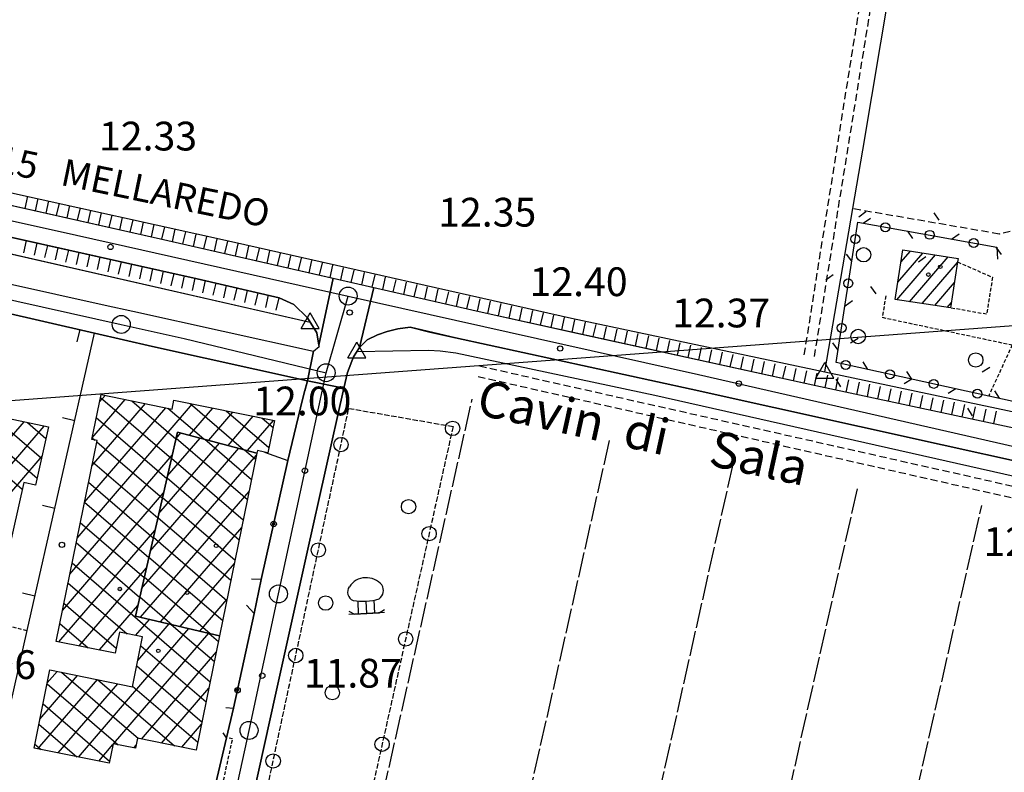
# Model space of a CAD drawing. Extents: x 1734151 to 1738459, y 5042694 to 5045820.
# Drawn here: x 1736312 to 1736585, y 5043542 to 5043751 of the extents above; entities that cross this region are included whole.
import ezdxf

# ---------------------------------------------------------------- set-up
doc = ezdxf.new("R2010")
doc.units = 0
for name, pattern in [('C', [10, 5, 5]), ('L17', [8, 7, -1]), ('L3', [1.5, 1, -0.5]), ('L5', [2, 1.5, -0.5]), ('L7', [3, 2, -1])]:
    doc.linetypes.add(name, pattern=pattern)
for name, color, linetype in [('11A1', 1, 'C'), ('11D4', 1, 'C'), ('14G7', 3, 'C'), ('14P16', 2, 'C'), ('16A1', 1, 'C'), ('17A1', 1, 'C'), ('17B2', 1, 'C'), ('19A1', 1, 'C'), ('19B2', 1, 'C'), ('19C3', 2, 'C'), ('1A1', 4, 'C'), ('1AJ36', 1, 'C'), ('1AP41', 7, 'CONTINUOUS'), ('1B2', 4, 'C'), ('21C3', 1, 'C'), ('22H8', 1, 'C'), ('297', 7, 'CONTINUOUS'), ('298', 7, 'CONTINUOUS'), ('2E5', 3, 'C'), ('2J10', 2, 'L7'), ('2L12', 1, 'L3'), ('3A1', 1, 'C'), ('3B2', 1, 'C'), ('3C3', 1, 'C'), ('4B2', 3, 'C'), ('4E5', 2, 'L17'), ('5C3', 2, 'L5'), ('5E5', 1, 'C'), ('5F6', 1, 'C'), ('5P16', 2, 'C'), ('6H8', 2, 'C'), ('A2E5', 1, 'C'), ('A4B2', 1, 'C'), ('I2E5', 7, 'CONTINUOUS'), ('I4B2', 7, 'CONTINUOUS'), ('N2H8', 2, 'C'), ('N2P16', 2, 'C'), ('N4A1', 2, 'C'), ('N4C3', 2, 'C')]:
    doc.layers.add(name, color=color, linetype=linetype)

# ---------------------------------------------------------------- blocks, each defined once
blk = doc.blocks.new('11A1')
at = {"layer": '11A1'}
blk.add_circle((0, 0), 0.75, dxfattribs=at)
blk = doc.blocks.new('1AJ36')
at = {"layer": '1AJ36'}
for radius in [0.5, 0.01]:
    blk.add_circle((0, 0), radius, dxfattribs=at)
blk = doc.blocks.new('11D4')
at = {"layer": '11D4'}
for radius in [0.5, 0.01]:
    blk.add_circle((0, 0), radius, dxfattribs=at)
blk = doc.blocks.new('5F6')
at = {"layer": '5F6'}
blk.add_circle((0, 0), 2, dxfattribs=at)
blk = doc.blocks.new('5P16')
at = {"layer": '5P16'}
for p, q in [((-2.29369, 3.59271), (-2.32646, 0)), ((0, 3.46774), (0, 0)), ((2.19538, 3.59271), (2.19538, 0))]:
    blk.add_line(p, q, dxfattribs=at)
for points in [[(-4.94781, 0.93723, 0), (-3.34223, 0, 0), (3.44053, 0, 0), (5.01334, 0.8435, 0)], [(5.01334, 0, 0), (-4.94781, 0, 0)]]:
    blk.add_polyline3d(points, dxfattribs=at)
for centre, radius, start, end in [((0.13572, 4.32208), 5.67664, 36.724267, 142.881312), ((-2.34321, 6.1434), 2.60816, 142.904072, 241.901944), ((2.05557, 6.36239), 2.95823, 303.833788, 27.241913), ((-0.07271, 19.96806), 16.50065, 257.757744, 283.22651)]:
    blk.add_arc(centre, radius, start, end, dxfattribs=at)
blk = doc.blocks.new('N2P16')
at = {"layer": 'N2P16'}
blk.add_circle((0, -0.00928), 2.5, dxfattribs=at)
blk = doc.blocks.new('N4C3')
at = {"layer": 'N4C3'}
for p, q in [((2.4755, -1.75357), (-0.02926, 2.58115)), ((-2.5275, -1.75518), (2.4725, -1.75518))]:
    blk.add_line(p, q, dxfattribs=at)
at = {"layer": 'N4C3', "flags": 128}
blk.add_lwpolyline([(-2.52926, -1.74898), (-0.02926, 2.58115)], dxfattribs=at)
blk = doc.blocks.new('N2H8')
at = {"layer": 'N2H8'}
blk.add_circle((0, -0.00928), 2.5, dxfattribs=at)
blk = doc.blocks.new('N4A1')
at = {"layer": 'N4A1'}
for p, q in [((2.4755, -1.75357), (-0.02926, 2.58115)), ((-2.5275, -1.75518), (2.4725, -1.75518))]:
    blk.add_line(p, q, dxfattribs=at)
at = {"layer": 'N4A1', "flags": 128}
blk.add_lwpolyline([(-2.52926, -1.74898), (-0.02926, 2.58115)], dxfattribs=at)
blk = doc.blocks.new('5E5')
at = {"layer": '5E5'}
blk.add_circle((0, 0), 2, dxfattribs=at)
blk = doc.blocks.new('22H8')
at = {"layer": '22H8'}
blk.add_line((0, 0), (0, 3.5), dxfattribs=at)
blk = doc.blocks.new('19B2')
at = {"layer": '19B2'}
for centre, radius in [((0, 0), 0.75), ((0, -0.02417), 0.32738)]:
    blk.add_circle(centre, radius, dxfattribs=at)
blk = doc.blocks.new('19C3')
at = {"layer": '19C3'}
for points in [[(-6.32083, -0.02486), (-4.55306, 1.74291)], [(6.17917, -0.02486), (7.94694, -1.79262)]]:
    blk.add_lwpolyline(points, dxfattribs=at)
blk.add_circle((-0.07083, -0.02486), 1.25, dxfattribs=at)
blk = doc.blocks.new('19A1')
at = {"layer": '19A1'}
blk.add_line((0, 0), (0, 3.50512), dxfattribs=at)
blk = doc.blocks.new('21C3')
at = {"layer": '21C3'}
blk.add_circle((0, 0), 2, dxfattribs=at)

msp = doc.modelspace()

# ---------------------------------------------------------------- linework, layer by layer
at = {"layer": '16A1'}
msp.add_line((1734311.99218, 5043495.67532), (1737562.183, 5043739.02203), dxfattribs=at)
at = {"layer": '17A1'}
for p, q in [((1736555.46955, 5043673.24942, -3333), (1736566.2018, 5043685.71882, -3333)), ((1736555.686, 5043678.10024, -3333), (1736562.70306, 5043686.2531, -3333)), ((1736556.54185, 5043683.69289, -3333), (1736559.20531, 5043686.78746, -3333)), ((1736558.9683, 5043672.71513, -3333), (1736569.70055, 5043685.18453, -3333)), ((1736562.46697, 5043672.18184, -3333), (1736572.31355, 5043683.62222, -3333)), ((1736565.96571, 5043671.64756, -3333), (1736571.46238, 5043678.03393, -3333)), ((1736569.46438, 5043671.11427, -3333), (1736570.61021, 5043672.44557, -3333))]:
    msp.add_line(p, q, dxfattribs=at)
at = {"layer": '17B2'}
for p, q in [((1736331.67583, 5043634.80554, -3333), (1736340.89781, 5043645.52021, -3333)), ((1736333.73568, 5043644.86363, -3333), (1736335.28651, 5043646.66549, -3333)), ((1736333.98227, 5043646.07044, -3333), (1736353.72116, 5043629.08236, -3333)), ((1736342.71871, 5043645.14812, -3333), (1736354.98434, 5043634.59218, -3333)), ((1736327.4844, 5043606.94121, -3333), (1736359.61281, 5043644.26997, -3333)), ((1736329.53226, 5043616.98536, -3333), (1736352.12033, 5043643.23065, -3333)), ((1736331.57912, 5043627.02944, -3333), (1736346.5091, 5043644.37493, -3333)), ((1736352.76601, 5043643.09849, -3333), (1736362.72285, 5043634.52876, -3333)), ((1736358.73385, 5043635.58391, -3333), (1736365.22596, 5043643.12684, -3333)), ((1736358.90097, 5043644.41524, -3333), (1736373.78853, 5043631.6017, -3333)), ((1736364.10713, 5043634.16208, -3333), (1736370.8391, 5043641.98371, -3333)), ((1736368.94298, 5043642.36922, -3333), (1736380.83246, 5043632.1361, -3333)), ((1736279.15196, 5043600.26389, -3333), (1736312.77122, 5043639.32482, -3333)), ((1736296.68405, 5043640.56924, -3333), (1736316.39192, 5043623.60692, -3333)), ((1736303.47286, 5043641.32322, -3333), (1736317.61652, 5043629.14995, -3333)), ((1736332.83377, 5043640.46191, -3333), (1736352.45797, 5043623.57255, -3333)), ((1736369.48132, 5043632.74132, -3333), (1736376.45132, 5043640.8395, -3333)), ((1736374.8546, 5043631.3195, -3333), (1736382.06447, 5043639.69636, -3333)), ((1736378.985, 5043640.32321, -3333), (1736381.97659, 5043637.74932, -3333)), ((1736284.69498, 5043599.03929, -3333), (1736318.33916, 5043638.12917, -3333)), ((1736293.1999, 5043636.97099, -3333), (1736312.24005, 5043620.58243, -3333)), ((1736313.68744, 5043639.12868, -3333), (1736318.84012, 5043634.6929, -3333)), ((1736331.68528, 5043634.85338, -3333), (1736332.39702, 5043634.2408, -3333)), ((1736332.95226, 5043633.76291, -3333), (1736351.19585, 5043618.06181, -3333)), ((1736352.61375, 5043624.25109, -3333), (1736361.69366, 5043634.80068, -3333)), ((1736355.00757, 5043634.6972, -3333), (1736356.32038, 5043636.22251, -3333)), ((1736355.01747, 5043634.73906, -3333), (1736374.84326, 5043617.67525, -3333)), ((1736363.01752, 5043634.45054, -3333), (1736375.98639, 5043623.28839, -3333)), ((1736347.82618, 5043603.35785, -3333), (1736372.44113, 5043631.9581, -3333)), ((1736350.21992, 5043613.80497, -3333), (1736367.06785, 5043633.37993, -3333)), ((1736374.0842, 5043631.52355, -3333), (1736377.12953, 5043628.90154, -3333)), ((1736291.49923, 5043599.27898, -3333), (1736317.75634, 5043629.78718, -3333)), ((1736325.43747, 5043596.89812, -3333), (1736353.93281, 5043630.00576, -3333)), ((1736345.43235, 5043592.91173, -3333), (1736377.35312, 5043630.00032, -3333)), ((1736353.75428, 5043629.22925, -3333), (1736373.70012, 5043612.06211, -3333)), ((1736331.80806, 5043628.15069, -3333), (1736349.93266, 5043612.55199, -3333)), ((1736352.49217, 5043623.71851, -3333), (1736372.55698, 5043606.44896, -3333)), ((1736330.66385, 5043622.53847, -3333), (1736348.66955, 5043607.04118, -3333)), ((1736323.38961, 5043586.85397, -3333), (1736351.53899, 5043619.55964, -3333)), ((1736345.16589, 5043584.9384, -3333), (1736375.30803, 5043619.95938, -3333)), ((1736351.22898, 5043618.20869, -3333), (1736371.41385, 5043600.83582, -3333)), ((1736329.52064, 5043616.92633, -3333), (1736347.40736, 5043601.53144, -3333)), ((1736349.96686, 5043612.69796, -3333), (1736370.27071, 5043595.22268, -3333)), ((1736322.43406, 5043578.07894, -3333), (1736349.14524, 5043609.11253, -3333)), ((1736328.37643, 5043611.31411, -3333), (1736346.14424, 5043596.02063, -3333)), ((1736350.65172, 5043583.64734, -3333), (1736373.26294, 5043609.91843, -3333)), ((1736348.70367, 5043607.18814, -3333), (1736369.12757, 5043589.60953, -3333)), ((1736327.23222, 5043605.70189, -3333), (1736344.88205, 5043590.51089, -3333)), ((1736347.44049, 5043601.67833, -3333), (1736367.98436, 5043583.99739, -3333)), ((1736326.08801, 5043600.08967, -3333), (1736364.52411, 5043567.00723, -3333)), ((1736328.06665, 5043576.95731, -3333), (1736346.75042, 5043598.66633, -3333)), ((1736356.13855, 5043582.35636, -3333), (1736371.21785, 5043599.87749, -3333)), ((1736346.17837, 5043596.16759, -3333), (1736364.51636, 5043580.3843, -3333)), ((1736324.94388, 5043594.47646, -3333), (1736341.37067, 5043580.33811, -3333)), ((1736344.91518, 5043590.65778, -3333), (1736353.96634, 5043582.86662, -3333)), ((1736323.79967, 5043588.86424, -3333), (1736338.38709, 5043576.30902, -3333)), ((1736333.69917, 5043575.83669, -3333), (1736344.3566, 5043588.22022, -3333)), ((1736361.62437, 5043581.0653, -3333), (1736369.17375, 5043589.83662, -3333)), ((1736322.65546, 5043583.25202, -3333), (1736330.54132, 5043576.46569, -3333)), ((1736327.87386, 5043546.07403, -3333), (1736358.60176, 5043581.77663, -3333)), ((1736343.75809, 5043579.86001, -3333), (1736347.6301, 5043584.35875, -3333)), ((1736344.37183, 5043572.90827, -3333), (1736353.11593, 5043583.06769, -3333)), ((1736353.6856, 5043582.93284, -3333), (1736365.66725, 5043572.62038, -3333)), ((1736337.63579, 5043549.7512, -3333), (1736364.08759, 5043580.48557, -3333)), ((1736364.23462, 5043580.45045, -3333), (1736366.81039, 5043578.23352, -3333)), ((1736367.1102, 5043579.77424, -3333), (1736367.12865, 5043579.79568, -3333)), ((1736345.21342, 5043577.0307, -3333), (1736363.38097, 5043561.39409, -3333)), ((1736345.36345, 5043551.06484, -3333), (1736366.20973, 5043575.28638, -3333)), ((1736344.06814, 5043571.41941, -3333), (1736362.23783, 5043555.78095, -3333)), ((1736317.16391, 5043556.62611, -3333), (1736327.58523, 5043568.73423, -3333)), ((1736319.21085, 5043566.66919, -3333), (1736321.97209, 5043569.87737, -3333)), ((1736323.14218, 5043569.63906, -3333), (1736344.52434, 5043551.23567, -3333)), ((1736316.60606, 5043548.31207, -3333), (1736333.1993, 5043567.59217, -3333)), ((1736319.16824, 5043566.46143, -3333), (1736338.87495, 5043549.50101, -3333)), ((1736322.23942, 5043547.19351, -3333), (1736338.81343, 5043566.4491, -3333)), ((1736333.18097, 5043567.59581, -3333), (1736354.56206, 5043549.19334, -3333)), ((1736342.92285, 5043565.80811, -3333), (1736361.09469, 5043550.16781, -3333)), ((1736350.97752, 5043549.92277, -3333), (1736364.16563, 5043565.24551, -3333)), ((1736318.02503, 5043560.84928, -3333), (1736336.49699, 5043544.95067, -3333)), ((1736316.88082, 5043555.23707, -3333), (1736327.4229, 5043546.16361, -3333)), ((1736356.59158, 5043548.7807, -3333), (1736362.12053, 5043555.20457, -3333)), ((1736315.73668, 5043549.62385, -3333), (1736317.45807, 5043548.14321, -3333)), ((1736333.50722, 5043544.95547, -3333), (1736337.42636, 5043549.50788, -3333)), ((1736343.25531, 5043548.61656, -3333), (1736343.93347, 5043549.4034, -3333))]:
    msp.add_line(p, q, dxfattribs=at)
at = {"layer": '1A1'}
msp.add_polyline3d([(1736572.48821, 5043684.75846, 18.27), (1736572.33501, 5043683.76422, 18.27), (1736570.38655, 5043670.97272, 18.27), (1736554.95629, 5043673.32731, 18.27), (1736557.06593, 5043687.11365, 18.27), (1736572.48821, 5043684.75846, 18.27)], close=True, dxfattribs=at)
at = {"layer": '1AP41'}
msp.add_polyline3d([(1736279.45968, 5043676.07513, 12.466), (1736332.34679, 5043663.98975, 12.197), (1736348.44522, 5043660.25116, 12.26), (1736391.55966, 5043650.71329, 12.26), (1736390.57841, 5043646.96949, 12.26), (1736389.59716, 5043643.22569, 12.26), (1736386.09604, 5043628.56303, 12.06), (1736378.70246, 5043595.47691, 12.029), (1736376.72075, 5043585.94212, 11.963), (1736371.01435, 5043559.61399, 11.783), (1736369.03603, 5043551.40018, 11.71), (1736363.53851, 5043528.13527, 11.792), (1736361.33371, 5043526.09391, 11.833), (1736358.3904, 5043525.22372, 11.894), (1736312.72037, 5043536.1337, 13.21), (1736303.74571, 5043537.9608, 11.86)], dxfattribs=at)
at = {"layer": '1B2'}
for points in [[(1736377.48087, 5043630.62462, 17.73), (1736355.41192, 5043636.46236, 17.73), (1736343.68471, 5043585.2868, 17.73), (1736367.12346, 5043579.77122, 17.73), (1736360.64456, 5043547.95598, 17.73), (1736344.31964, 5043551.27751, 17.73), (1736343.75019, 5043548.51622, 17.73), (1736337.48207, 5043549.78181, 17.73), (1736336.38194, 5043544.38448, 17.73), (1736315.51378, 5043548.52913, 17.73), (1736319.94871, 5043570.28846, 17.73), (1736342.88474, 5043565.62074, 17.73), (1736345.7108, 5043579.4687, 17.73), (1736339.29177, 5043580.75407, 17.73), (1736338.11213, 5043574.95869, 17.73), (1736321.63297, 5043578.23757, 17.73), (1736333.02408, 5043634.11626, 17.73), (1736331.59278, 5043634.4012, 17.73), (1736334.15208, 5043646.89644, 17.73), (1736353.89845, 5043642.86739, 17.73), (1736354.39573, 5043645.33345, 17.73), (1736382.36086, 5043639.63532, 17.73), (1736380.53836, 5043630.69309, 17.73), (1736379.62389, 5043630.87933, 17.73), (1736377.6186, 5043631.28977, 17.73), (1736377.48087, 5043630.62462, 17.73)], [(1736319.54187, 5043637.87023, 17.62), (1736315.96112, 5043621.65928, 17.62), (1736312.63927, 5043622.38932, 17.62), (1736306.78837, 5043595.90197, 17.62), (1736287.39802, 5043600.18533, 17.62), (1736287.02901, 5043598.5241, 17.62), (1736266.92194, 5043602.96439, 17.62), (1736274.30223, 5043636.34832, 17.62), (1736272.75608, 5043636.69385, 17.62), (1736273.75762, 5043641.21133, 17.62), (1736295.76393, 5043636.41084, 17.62), (1736297.1517, 5043642.6811, 17.62), (1736319.54187, 5043637.87023, 17.62)], [(1736377.48087, 5043630.62462, 21.36), (1736367.12346, 5043579.77122, 21.36), (1736343.68471, 5043585.2868, 21.36), (1736355.41192, 5043636.46236, 21.36), (1736377.48087, 5043630.62462, 21.36)]]:
    msp.add_polyline3d(points, close=True, dxfattribs=at)
at = {"layer": '297'}
msp.add_polyline3d([(1736398.66835, 5043679.24634, 12.53), (1736409.99443, 5043676.65867, 12.591), (1736406.02787, 5043659.94849, 12.25), (1736404.34516, 5043657.41673, 12.23), (1736402.66884, 5043653.0182, 12.23), (1736401.68828, 5043648.63566, 12.221), (1736391.55966, 5043650.71329, 12.26), (1736393.21435, 5043658.95001, 12.16), (1736394.78522, 5043660.27001, 12.5), (1736394.71532, 5043660.66791, 12.502), (1736398.66835, 5043679.24634, 12.53)], close=True, dxfattribs=at)
at = {"layer": '298'}
for points in [[(1736283.27156, 5043705.32502, 12.688), (1736350.64441, 5043690.19963, 12.27), (1736398.66835, 5043679.24634, 12.53), (1736394.71532, 5043660.66791, 12.502), (1736394.12372, 5043664.08235, 12.52), (1736391.59056, 5043668.1948, 12.54), (1736387.73644, 5043671.94861, 12.54), (1736383.68229, 5043673.78008, 12.46), (1736360.90798, 5043679.11373, 12.42), (1736340.95757, 5043683.55069, 12.514), (1736269.10094, 5043699.53573, 12.852)], [(1736252.10059, 5043690.31452, 12.557), (1736335.32756, 5043671.79326, 12.18), (1736343.0075, 5043670.08785, 12.177), (1736393.21435, 5043658.95001, 12.16), (1736391.55966, 5043650.71329, 12.26), (1736348.44522, 5043660.25116, 12.26), (1736332.34679, 5043663.98975, 12.197), (1736279.45968, 5043676.07513, 12.466)], [(1736591.48992, 5043627.68439, 12.87), (1736568.06713, 5043632.8923, 12.895), (1736498.21114, 5043648.41953, 12.97), (1736432.7342, 5043662.69214, 12.537), (1736426.42321, 5043664.15507, 12.493), (1736420.11329, 5043665.61708, 12.45), (1736416.66584, 5043665.19851, 12.41), (1736413.68198, 5043664.45464, 12.37), (1736410.99417, 5043663.52034, 12.35), (1736408.12582, 5043662.06408, 12.25), (1736407.07688, 5043661.00579, 12.25), (1736406.02787, 5043659.94849, 12.25), (1736406.02787, 5043659.94849, 12.25), (1736409.99443, 5043676.65867, 12.591), (1736439.27863, 5043669.97826, 12.75), (1736467.78817, 5043663.70616, 12.677), (1736532.9247, 5043649.37296, 12.51), (1736596.24467, 5043635.86342, 12.27)]]:
    msp.add_polyline3d(points, dxfattribs=at)
msp.add_polyline3d([(1736391.55966, 5043650.71329, 12.26), (1736401.68828, 5043648.63566, 12.221), (1736391.48849, 5043603.0037, 12.13), (1736382.79299, 5043563.85331, 11.866), (1736373.46475, 5043521.8627, 11.584), (1736358.3904, 5043525.22372, 11.894), (1736361.33371, 5043526.09391, 11.833), (1736363.53851, 5043528.13527, 11.792), (1736369.03603, 5043551.40018, 11.71), (1736371.01435, 5043559.61399, 11.783), (1736376.72075, 5043585.94212, 11.963), (1736378.70246, 5043595.47691, 12.029), (1736386.09604, 5043628.56303, 12.06), (1736389.59716, 5043643.22569, 12.26), (1736390.57841, 5043646.96949, 12.26), (1736391.55966, 5043650.71329, 12.26)], close=True, dxfattribs=at)
at = {"layer": '2E5'}
for points in [[(1736108.35041, 5043735.23617, 12.86), (1736089.64527, 5043739.38226, 12.74), (1736084.32572, 5043739.68494, 12.7), (1736081.23708, 5043739.08164, 12.66), (1736077.35133, 5043737.20424, 12.64), (1736073.46488, 5043735.32278, 12.62), (1736072.67779, 5043733.28529, 12.68), (1736073.18453, 5043732.15595, 12.71), (1736073.69227, 5043731.02668, 12.74), (1736076.30839, 5043729.56991, 12.78), (1736123.06378, 5043719.23071, 12.635), (1736160.3063, 5043710.99616, 12.52), (1736212.90183, 5043699.14772, 12.543), (1736251.47126, 5043690.45593, 12.56), (1736252.10059, 5043690.31452, 12.557), (1736335.32756, 5043671.79326, 12.18)], [(1736108.35041, 5043735.23617, 12.86), (1736156.66021, 5043724.535, 12.834), (1736182.44119, 5043718.8228, 12.82), (1736267.30816, 5043699.934, 12.86), (1736269.10094, 5043699.53573, 12.852), (1736340.95757, 5043683.55069, 12.514), (1736360.90798, 5043679.11373, 12.42), (1736383.68229, 5043673.78008, 12.46)], [(1736249.49079, 5043712.92928, 12.7), (1736255.01314, 5043711.68609, 12.706), (1736276.47368, 5043706.84877, 12.73), (1736283.27156, 5043705.32502, 12.688), (1736350.64441, 5043690.19963, 12.27), (1736398.66835, 5043679.24634, 12.53), (1736409.99443, 5043676.65867, 12.591), (1736439.27863, 5043669.97826, 12.75), (1736467.78817, 5043663.70616, 12.677), (1736532.9247, 5043649.37296, 12.51), (1736596.24467, 5043635.86342, 12.27), (1736603.57311, 5043634.56691, 12.13), (1736604.71728, 5043639.89835, 12.11)], [(1736383.68229, 5043673.78008, 12.46), (1736387.73644, 5043671.94861, 12.54), (1736391.59056, 5043668.1948, 12.54), (1736394.12372, 5043664.08235, 12.52), (1736394.71532, 5043660.66791, 12.502), (1736394.78522, 5043660.27001, 12.5)], [(1736335.32756, 5043671.79326, 12.18), (1736343.0075, 5043670.08785, 12.177), (1736393.21435, 5043658.95001, 12.16), (1736394.78522, 5043660.27001, 12.5)], [(1736320.90891, 5043289.36282, 11.13), (1736321.82225, 5043293.38432, 11.123), (1736324.6537, 5043305.79462, 11.103), (1736326.51686, 5043313.97974, 11.09), (1736327.94678, 5043320.30328, 11.108), (1736328.58395, 5043323.09772, 11.115), (1736329.2209, 5043325.89514, 11.123), (1736333.95545, 5043346.78738, 11.181), (1736347.64415, 5043407.14016, 11.35), (1736369.71374, 5043504.99218, 11.47), (1736373.46475, 5043521.8627, 11.584), (1736382.79299, 5043563.85331, 11.866), (1736391.48849, 5043603.0037, 12.13), (1736401.68828, 5043648.63566, 12.221), (1736402.66884, 5043653.0182, 12.23), (1736404.34516, 5043657.41673, 12.23), (1736406.02787, 5043659.94849, 12.25), (1736407.07688, 5043661.00579, 12.25), (1736408.12582, 5043662.06408, 12.25), (1736410.99417, 5043663.52034, 12.35), (1736413.68198, 5043664.45464, 12.37), (1736416.66584, 5043665.19851, 12.41), (1736420.11329, 5043665.61708, 12.45), (1736425.57458, 5043664.25199, 12.49)], [(1736425.57458, 5043664.25199, 12.49), (1736432.7342, 5043662.69214, 12.537), (1736498.21114, 5043648.41953, 12.97), (1736568.06713, 5043632.8923, 12.895), (1736591.48992, 5043627.68439, 12.87), (1736627.3381, 5043619.56496, 12.886), (1736680.91145, 5043607.42455, 12.91), (1736704.32622, 5043602.21702, 12.969), (1736736.33089, 5043595.09843, 13.05), (1736738.88878, 5043594.00432, 13.03), (1736740.42692, 5043591.98446, 12.93), (1736741.21252, 5043589.75584, 12.65), (1736741.44465, 5043586.65543, 12.35), (1736741.00393, 5043583.75535, 12.11), (1736739.25904, 5043577.4463, 11.89), (1736734.74234, 5043578.65148, 11.77)], [(1736348.44522, 5043660.25116, 12.26), (1736391.55966, 5043650.71329, 12.26), (1736390.8606, 5043647.91522, 12.33)], [(1736386.09604, 5043628.56303, 12.06), (1736389.59716, 5043643.22569, 12.26), (1736390.8606, 5043647.91522, 12.33)]]:
    msp.add_polyline3d(points, dxfattribs=at)
at = {"layer": '2J10'}
for points in [[(1736529.70909, 5043657.89888, 11.62), (1736548.04941, 5043773.53185, 11.62), (1736547.31155, 5043778.14976, 11.57)], [(1736532.54614, 5043657.46949, 11.67), (1736550.99138, 5043772.00921, 11.69), (1736554.11418, 5043775.29061, 11.85)], [(1736558.70189, 5043775.13269, 11.78), (1736601.01345, 5043765.12257, 12.05), (1736589.91557, 5043692.87146, 11.84), (1736583.89707, 5043691.53936, 11.84), (1736543.16441, 5043698.55697, 11.75)], [(1736439.36919, 5043654.85245, 11.56), (1736723.55295, 5043590.81135, 11.19), (1736726.81045, 5043588.00765, 11.33), (1736728.39351, 5043584.43678, 11.29), (1736730.07887, 5043581.08015, 11.33), (1736732.36092, 5043578.95554, 11.57), (1736734.74234, 5043578.65148, 11.77)], [(1736439.01007, 5043651.90734, 11.8), (1736722.29214, 5043587.56006, 11.64), (1736724.95188, 5043581.1275, 11.73), (1736728.85581, 5043575.54323, 11.83), (1736732.2196, 5043573.40936, 11.69)]]:
    msp.add_polyline3d(points, dxfattribs=at)
at = {"layer": '2L12'}
for points in [[(1736572.33501, 5043683.76422, 12.1), (1736582.05449, 5043679.51693, 12), (1736580.39696, 5043669.21516, 12.1), (1736570.38655, 5043670.97272, 12.13)], [(1736552.36653, 5043674.32477, 12.23), (1736551.37854, 5043668.36723, 12.13), (1736587.53035, 5043660.69274, 12.13), (1736580.97876, 5043646.48357, 11.79)], [(1736279.31902, 5043543.81357, 11.86), (1736283.30055, 5043559.6945, 12.06), (1736288.96081, 5043583.18318, 12.18), (1736290.64817, 5043587.01895, 12.1), (1736313.56598, 5043581.24174, 12.463)], [(1736312.72037, 5043536.1337, 13.21), (1736312.9003, 5043533.73038, 11.65), (1736358.222, 5043523.17337, 11.89), (1736361.70109, 5043523.79888, 11.77), (1736363.51858, 5043524.9458, 11.66), (1736365.68086, 5043527.87648, 11.75), (1736370.73968, 5043551.14766, 11.75), (1736369.03603, 5043551.40018, 11.71)]]:
    msp.add_polyline3d(points, dxfattribs=at)
at = {"layer": '3A1'}
msp.add_line((1736279.45968, 5043676.07513, 12.466), (1736332.34679, 5043663.98975, 12.197), dxfattribs=at)
msp.add_polyline3d([(1736303.25644, 5043535.81624, 12.25), (1736303.74571, 5043537.9608, 11.86), (1736313.56598, 5043581.24174, 12.463), (1736332.34679, 5043663.98975, 12.197)], dxfattribs=at)
at = {"layer": '3B2'}
for points in [[(1736379.62389, 5043630.87933, 12.084), (1736386.09604, 5043628.56303, 12.06), (1736378.70246, 5043595.47691, 12.029), (1736376.00473, 5043595.50558, 12.017)], [(1736368.86545, 5043559.85323, 11.782), (1736371.01435, 5043559.61399, 11.783), (1736376.72075, 5043585.94212, 11.963), (1736374.56673, 5043588.33905, 11.968)], [(1736312.72037, 5043536.1337, 13.21), (1736358.3904, 5043525.22372, 11.894), (1736361.33371, 5043526.09391, 11.833), (1736363.53851, 5043528.13527, 11.792), (1736369.03603, 5043551.40018, 11.71), (1736368.07439, 5043552.83241, 11.721)]]:
    msp.add_polyline3d(points, dxfattribs=at)
at = {"layer": '3C3'}
msp.add_polyline3d([(1736604.70866, 5043641.27258, 12.072), (1736592.42551, 5043643.97212, 11.7), (1736580.97876, 5043646.48357, 11.79), (1736538.60215, 5043655.79593, 12.37), (1736544.58737, 5043694.82069, 11.824), (1736583.25305, 5043687.89902, 11.89), (1736583.39505, 5043684.52913, 11.902)], dxfattribs=at)
at = {"layer": '4B2'}
for points in [[(1736535.41239, 5043653.19445, 12.37), (1736545.9528, 5043714.89016, 12.39), (1736555.97734, 5043774.68902, 11.85)], [(1736255.76741, 5043715.00574, 12.3), (1736284.02137, 5043708.59721, 12.33), (1736371.23729, 5043689.31664, 12.33), (1736464.92683, 5043668.12998, 12.4), (1736535.41239, 5043653.19445, 12.37)], [(1736223.92759, 5043705.49979, 11.05), (1736392.3281, 5043666.99649, 11.261)], [(1736405.33167, 5043658.89355, 11.762), (1736405.33167, 5043658.89355, 11.762), (1736425.19797, 5043659.23675, 11.01), (1736428.4725, 5043659.03165, 12.35), (1736432.77547, 5043658.48438, 12.4), (1736488.1859, 5043646.70521, 12.37), (1736627.58026, 5043615.28598, 12.36), (1736712.90458, 5043596.16042, 12.43), (1736731.59236, 5043591.00211, 12.43), (1736734.42398, 5043589.60057, 12.43), (1736736.47232, 5043587.35617, 11.33), (1736737.69717, 5043583.54688, 11.33), (1736737.19127, 5043578.58412, 11.33)], [(1736535.41239, 5043653.19445, 12.37), (1736603.6983, 5043638.74804, 12.36)]]:
    msp.add_polyline3d(points, dxfattribs=at)
at = {"layer": '4E5'}
for p, q in [((1736415.85036, 5043369.80624, 11.098), (1736475.7714, 5043635.04651, 11.731)), ((1736450.63423, 5043363.44422, 11.111), (1736510.16041, 5043628.61491, 11.72)), ((1736484.98788, 5043356.23869, 11.126), (1736544.66862, 5043621.54239, 11.704)), ((1736518.34742, 5043348.48841, 11.143), (1736579.04591, 5043616.00442, 11.698))]:
    msp.add_line(p, q, dxfattribs=at)
msp.add_polyline3d([(1736312.17845, 5043087.22042, 13.358), (1736321.82075, 5043131.31429, 12.495), (1736345.40796, 5043234.41625, 11.241), (1736368.61191, 5043339.19338, 11.124), (1736377.04941, 5043377.29051, 11.082), (1736407.2122, 5043511.97143, 11.356), (1736437.34492, 5043645.57821, 11.802)], dxfattribs=at)
at = {"layer": '5C3'}
msp.add_polyline3d([(1736403.02325, 5043643.0476, 11.78), (1736432.03621, 5043638.00754, 11.73), (1736404.42277, 5043514.26964, 11.73), (1736376.68296, 5043520.10603, 11.54), (1736403.02325, 5043643.0476, 11.78)], close=True, dxfattribs=at)
at = {"layer": '6H8'}
for points in [[(1736108.35041, 5043735.23617, 12.86), (1736182.44119, 5043718.8228, 12.82), (1736267.30816, 5043699.934, 12.86), (1736360.90798, 5043679.11373, 12.42), (1736383.68229, 5043673.78008, 12.46)], [(1736249.49079, 5043712.92928, 12.7), (1736276.47368, 5043706.84877, 12.73), (1736350.64441, 5043690.19963, 12.27), (1736439.27863, 5043669.97826, 12.75), (1736532.9247, 5043649.37296, 12.51), (1736596.24467, 5043635.86342, 12.27), (1736603.57311, 5043634.56691, 12.13), (1736604.71728, 5043639.89835, 12.11)]]:
    msp.add_polyline3d(points, dxfattribs=at)
at = {"layer": 'A2E5'}
msp.add_line((1736396.74947, 5043652.97413), (1736402.86239, 5043674.28751), dxfattribs=at)
at = {"layer": 'A2E5', "flags": 128}
for points in [[(1736065.85177, 5043750.15907), (1736148.72116, 5043730.96032), (1736219.19966, 5043715.27227), (1736327.31717, 5043691.19879), (1736402.86239, 5043674.28751)], [(1736061.52243, 5043729.60205), (1736111.98993, 5043718.02151), (1736162.44917, 5043706.44435), (1736217.66749, 5043693.77341), (1736241.79791, 5043688.23445), (1736245.50276, 5043687.41175), (1736274.62368, 5043680.91569), (1736339.75815, 5043666.39386), (1736357.25561, 5043662.49326), (1736396.74947, 5043652.97413)], [(1736402.86239, 5043674.28751), (1736500.32913, 5043652.46405), (1736605.48643, 5043628.4736), (1736609.25633, 5043627.61263), (1736662.4379, 5043616.83382), (1736685.87399, 5043612.07817), (1736687.00429, 5043611.84891), (1736697.74404, 5043609.67261), (1736708.82611, 5043607.73253), (1736731.1732, 5043603.81994), (1736746.97954, 5043601.05023)], [(1736365.69458, 5043513.66953), (1736370.99913, 5043533.55151), (1736375.29701, 5043553.47145), (1736383.47766, 5043591.43505), (1736396.74947, 5043652.97413)]]:
    msp.add_lwpolyline(points, dxfattribs=at)
at = {"layer": 'A4B2'}
msp.add_line((1736223.92759, 5043705.49979), (1736392.33009, 5043666.99664), dxfattribs=at)
at = {"layer": 'A4B2', "flags": 128}
for points in [[(1736535.41239, 5043653.19445), (1736545.9528, 5043714.89016), (1736555.97734, 5043774.68902), (1736557.36305, 5043782.55363), (1736567.83206, 5043845.7242), (1736581.61675, 5043921.94812), (1736590.97698, 5043973.1392), (1736592.54937, 5043988.76964), (1736610.22677, 5044083.11633), (1736610.67567, 5044085.59884), (1736634.341, 5044217.25582), (1736635.49641, 5044224.01714), (1736643.51628, 5044270.92816), (1736647.61502, 5044294.87168), (1736652.99028, 5044326.34273), (1736653.99322, 5044332.20715)], [(1736255.76741, 5043715.00574), (1736284.02137, 5043708.59721), (1736371.23729, 5043689.31664), (1736464.92683, 5043668.12998), (1736535.41239, 5043653.19445)], [(1736405.33167, 5043658.89355), (1736405.33167, 5043658.89355), (1736425.19797, 5043659.23675), (1736428.4725, 5043659.03165), (1736432.77547, 5043658.48438), (1736488.1859, 5043646.70521), (1736627.58026, 5043615.28598), (1736712.90458, 5043596.16042), (1736731.59236, 5043591.00211), (1736734.42398, 5043589.60057), (1736736.47232, 5043587.35617), (1736737.69717, 5043583.54688), (1736737.19127, 5043578.58412), (1736735.33119, 5043572.76886), (1736721.06946, 5043505.73819), (1736720.61285, 5043500.31783), (1736716.25512, 5043479.72345), (1736714.80677, 5043473.53889), (1736709.5061, 5043448.70217)], [(1736535.41239, 5043653.19445), (1736603.6983, 5043638.74804), (1736612.20166, 5043635.67525), (1736686.78305, 5043619.1971)]]:
    msp.add_lwpolyline(points, dxfattribs=at)
at = {"layer": 'I2E5'}
for points in [[(1736069.33917, 5043722.62706, 13.14), (1736099.35178, 5043715.7395, 12.958), (1736108.97282, 5043713.52962, 12.9), (1736117.5081, 5043712.02565, 12.9), (1736130.40263, 5043709.10216, 12.851), (1736156.99021, 5043703.0773, 12.516), (1736159.52415, 5043702.50388, 12.471), (1736165.66087, 5043701.11816, 12.36), (1736208.12277, 5043691.40112, 12.373), (1736212.0712, 5043690.87443, 12.396), (1736215.73497, 5043690.18504, 12.415), (1736223.30371, 5043688.71901, 12.5), (1736236.43519, 5043685.34995, 12.62), (1736247.14681, 5043682.61099, 12.619), (1736248.11644, 5043682.42486, 12.62), (1736260.97883, 5043679.94421, 12.62), (1736269.79858, 5043678.39134, 12.554), (1736279.45968, 5043676.07513, 12.466), (1736332.34679, 5043663.98975, 12.197), (1736348.44522, 5043660.25116, 12.26)], [(1736276.47368, 5043706.84877, 12.73), (1736283.27156, 5043705.32502, 12.687), (1736350.64441, 5043690.19963, 12.27)], [(1736420.11329, 5043665.61708, 12.45), (1736426.42321, 5043664.15507, 12.493), (1736432.7342, 5043662.69214, 12.537)], [(1736389.59716, 5043643.22569, 12.26), (1736390.57841, 5043646.96949, 12.26), (1736391.55966, 5043650.71329, 12.26)], [(1736358.3904, 5043525.22372, 11.894), (1736361.33371, 5043526.09391, 11.833), (1736363.53851, 5043528.13527, 11.792), (1736369.03603, 5043551.40018, 11.71), (1736371.01435, 5043559.61399, 11.783), (1736376.72075, 5043585.94212, 11.963), (1736378.70246, 5043595.47691, 12.029), (1736386.09604, 5043628.56303, 12.06)]]:
    msp.add_polyline3d(points, dxfattribs=at)
at = {"layer": 'I4B2'}
msp.add_polyline3d([(1736392.3281, 5043666.99649, 11.261), (1736392.33009, 5043666.99664, 11.261)], dxfattribs=at)

# ---------------------------------------------------------------- block references
at = {"layer": '11A1'}
for p in [(1736336.77419, 5043687.9387, 12.33), (1736403.28318, 5043669.71205, 12.35), (1736461.82082, 5043659.69534, 12.4), (1736511.50151, 5043649.9471, 12.37), (1736390.82243, 5043625.70888, 12), (1736323.25001, 5043605.08584, 11.96), (1736378.98405, 5043568.69155, 11.87)]:
    msp.add_blockref('11A1', p, dxfattribs=at)
at = {"layer": '11D4'}
for p in [(1736567.50867, 5043682.40806, 18.27), (1736358.08541, 5043591.76719, 21.36), (1736350.06627, 5043575.59498, 17.73)]:
    msp.add_blockref('11D4', p, dxfattribs=at)
at = {"layer": '19A1'}
for p, rotation in [((1736328.20448, 5043664.93615, -3333), 167.132), ((1736326.81351, 5043639.60903, -3333), 77.212), ((1736321.28015, 5043615.22931, -3333), 77.212), ((1736315.74587, 5043590.84852, -3333), 77.212)]:
    msp.add_blockref('19A1', p, dxfattribs=dict(at, rotation=rotation))
at = {"layer": '19B2'}
for p, rotation in [((1736382.14265, 5043610.87308, -3333), 257.402), ((1736372.10778, 5043564.65882, -3333), 257.772)]:
    msp.add_blockref('19B2', p, dxfattribs=dict(at, rotation=rotation))
at = {"layer": '19C3'}
for p, rotation in [((1736543.8804, 5043690.21293, -3333), 81.282), ((1736564.60729, 5043691.23731, -3333), 259.852), ((1736552.30319, 5043693.43987, -3333), 349.852), ((1736576.91239, 5043689.03482, -3333), 349.842), ((1736541.9856, 5043677.85666, -3333), 351.282), ((1736540.09072, 5043665.5014, -3333), 81.282), ((1736541.22053, 5043655.21979, -3333), 77.612), ((1736553.43016, 5043652.53782, -3333), 167.602), ((1736565.63886, 5043649.85478, -3333), 167.612), ((1736577.84756, 5043647.17173, -3333), 77.602), ((1736590.05704, 5043644.49175, -3333), 167.622)]:
    msp.add_blockref('19C3', p, dxfattribs=dict(at, rotation=rotation))
at = {"layer": '1AJ36'}
for p in [(1736564.21498, 5043680.25709, 12.39), (1736366.1325, 5043604.83376, 12.03), (1736339.37701, 5043592.79531, 12.03)]:
    msp.add_blockref('1AJ36', p, dxfattribs=at)
at = {"layer": '21C3'}
for p in [(1736419.66739, 5043615.69327, -3333), (1736396.60318, 5043588.89586, -3333), (1736398.46977, 5043563.96506, -3333)]:
    msp.add_blockref('21C3', p, dxfattribs=at)
at = {"layer": '22H8'}
for p, rotation in [((1736313.01078, 5043698.64762, -3333), 347.352), ((1736315.93809, 5043697.99032, -3333), 347.352), ((1736318.8654, 5043697.33303, -3333), 347.352), ((1736321.79271, 5043696.67574, -3333), 347.352), ((1736324.72002, 5043696.01845, -3333), 347.342), ((1736327.64726, 5043695.36215, -3333), 347.342), ((1736330.57457, 5043694.70486, -3333), 347.342), ((1736333.50089, 5043694.0475, -3333), 347.352), ((1736336.4282, 5043693.3902, -3333), 347.342), ((1736339.35551, 5043692.73291, -3333), 347.342), ((1736342.28275, 5043692.07662, -3333), 347.342), ((1736345.21006, 5043691.41932, -3333), 347.352), ((1736348.13737, 5043690.76203, -3333), 347.352), ((1736351.06476, 5043690.10374, -3333), 347.152), ((1736353.98882, 5043689.43618, -3333), 347.152), ((1736356.91389, 5043688.76869, -3333), 347.152), ((1736359.83896, 5043688.1012, -3333), 347.152), ((1736313.35645, 5043689.69122, -3333), 167.462), ((1736316.28531, 5043689.04006, -3333), 167.452), ((1736362.76395, 5043687.43471, -3333), 347.152), ((1736365.68902, 5043686.76722, -3333), 347.152), ((1736368.61409, 5043686.09973, -3333), 347.152), ((1736371.53915, 5043685.43225, -3333), 347.152), ((1736319.21424, 5043688.38791, -3333), 167.462), ((1736322.1421, 5043687.73667, -3333), 167.462), ((1736325.07096, 5043687.08552, -3333), 167.452), ((1736327.99982, 5043686.43436, -3333), 167.462), ((1736330.92768, 5043685.78312, -3333), 167.462), ((1736374.46422, 5043684.76476, -3333), 347.152), ((1736377.38822, 5043684.09819, -3333), 347.152), ((1736380.31328, 5043683.4307, -3333), 347.152), ((1736383.23835, 5043682.76321, -3333), 347.152), ((1736333.85661, 5043685.13096, -3333), 167.462), ((1736336.78447, 5043684.47973, -3333), 167.462), ((1736339.71333, 5043683.82857, -3333), 167.462), ((1736342.64218, 5043683.17741, -3333), 167.462), ((1736386.16342, 5043682.09572, -3333), 347.152), ((1736389.08841, 5043681.42923, -3333), 347.152), ((1736392.01348, 5043680.76174, -3333), 347.152), ((1736394.93855, 5043680.09425, -3333), 347.152), ((1736345.57012, 5043682.52518, -3333), 167.462), ((1736348.49898, 5043681.87402, -3333), 167.462), ((1736351.42684, 5043681.22279, -3333), 167.462), ((1736354.3557, 5043680.57163, -3333), 167.462), ((1736397.86262, 5043679.42669, -3333), 347.152), ((1736400.78769, 5043678.7592, -3333), 347.152), ((1736403.71268, 5043678.09271, -3333), 347.152), ((1736406.63775, 5043677.42522, -3333), 347.152), ((1736357.28463, 5043679.91947, -3333), 167.462), ((1736360.21249, 5043679.26823, -3333), 167.462), ((1736363.13516, 5043678.59254, -3333), 166.822), ((1736366.05651, 5043677.90773, -3333), 166.822), ((1736409.56282, 5043676.75773, -3333), 347.152), ((1736412.48789, 5043676.09024, -3333), 347.152), ((1736415.41288, 5043675.42375, -3333), 347.152), ((1736418.33795, 5043674.75626, -3333), 347.152), ((1736421.26202, 5043674.08869, -3333), 347.152), ((1736368.97779, 5043677.22391, -3333), 166.822), ((1736371.89907, 5043676.54009, -3333), 166.822), ((1736374.81942, 5043675.8552, -3333), 166.822), ((1736377.7407, 5043675.17138, -3333), 166.822), ((1736424.18709, 5043673.4212, -3333), 347.152), ((1736427.11216, 5043672.75371, -3333), 347.152), ((1736430.03716, 5043672.08722, -3333), 347.152), ((1736432.96223, 5043671.41973, -3333), 347.152), ((1736380.66197, 5043674.48757, -3333), 166.822), ((1736383.58233, 5043673.80268, -3333), 166.822), ((1736435.8873, 5043670.75224, -3333), 347.152), ((1736438.81236, 5043670.08475, -3333), 347.152), ((1736441.741, 5043669.43658, -3333), 347.5919999999999), ((1736444.67134, 5043668.79255, -3333), 347.5919999999999), ((1736447.60075, 5043668.14745, -3333), 347.5919999999999), ((1736450.53115, 5043667.50242, -3333), 347.5919999999999), ((1736453.46149, 5043666.85839, -3333), 347.582), ((1736456.3909, 5043666.21329, -3333), 347.5919999999999), ((1736459.32131, 5043665.56826, -3333), 347.5919999999999), ((1736462.25064, 5043664.92415, -3333), 347.5919999999999), ((1736465.18105, 5043664.27912, -3333), 347.5919999999999), ((1736468.11146, 5043663.63409, -3333), 347.5919999999999), ((1736471.0408, 5043662.98999, -3333), 347.5919999999999), ((1736473.9712, 5043662.34496, -3333), 347.5919999999999), ((1736476.90062, 5043661.69986, -3333), 347.5919999999999), ((1736479.83095, 5043661.05583, -3333), 347.5919999999999), ((1736482.76136, 5043660.4108, -3333), 347.5919999999999), ((1736485.6907, 5043659.76669, -3333), 347.5919999999999), ((1736488.62111, 5043659.12166, -3333), 347.582), ((1736491.55052, 5043658.47656, -3333), 347.5919999999999), ((1736494.48085, 5043657.83253, -3333), 347.5919999999999), ((1736497.41126, 5043657.1875, -3333), 347.5919999999999), ((1736500.34067, 5043656.54239, -3333), 347.5919999999999), ((1736503.27101, 5043655.89836, -3333), 347.582), ((1736506.20042, 5043655.25326, -3333), 347.5919999999999), ((1736509.13083, 5043654.60823, -3333), 347.5919999999999), ((1736512.06117, 5043653.9642, -3333), 347.5919999999999), ((1736514.99058, 5043653.31909, -3333), 347.5919999999999), ((1736517.92091, 5043652.67506, -3333), 347.5919999999999), ((1736520.85033, 5043652.02996, -3333), 347.5919999999999), ((1736523.78074, 5043651.38493, -3333), 347.582), ((1736526.71107, 5043650.74089, -3333), 347.5919999999999), ((1736529.64049, 5043650.09579, -3333), 347.5919999999999), ((1736532.5709, 5043649.45076, -3333), 347.5919999999999), ((1736535.50403, 5043648.82298, -3333), 347.952), ((1736538.43801, 5043648.19727, -3333), 347.952), ((1736541.37206, 5043647.57057, -3333), 347.952), ((1736544.30604, 5043646.94486, -3333), 347.952), ((1736547.24002, 5043646.31915, -3333), 347.952), ((1736550.17407, 5043645.69244, -3333), 347.952), ((1736553.10805, 5043645.06673, -3333), 347.952), ((1736556.04203, 5043644.44102, -3333), 347.952), ((1736558.97601, 5043643.81531, -3333), 347.952), ((1736561.91006, 5043643.18861, -3333), 347.952), ((1736564.84504, 5043642.56297, -3333), 347.952), ((1736567.77802, 5043641.93719, -3333), 347.952), ((1736570.71207, 5043641.31048, -3333), 347.952), ((1736573.64705, 5043640.68485, -3333), 347.952), ((1736576.58103, 5043640.05914, -3333), 347.952), ((1736579.51508, 5043639.43243, -3333), 347.952), ((1736582.44906, 5043638.80672, -3333), 347.952)]:
    msp.add_blockref('22H8', p, dxfattribs=dict(at, rotation=rotation))
at = {"layer": '5E5'}
for p, rotation in [((1736431.91515, 5043637.46799, -3333), 167.422), ((1736400.86519, 5043632.97513, -3333), 347.912), ((1736425.38191, 5043608.18679, -3333), 167.422), ((1736394.58066, 5043603.64036, -3333), 347.902), ((1736418.84759, 5043578.90652, -3333), 167.422), ((1736388.29512, 5043574.30552, -3333), 347.912), ((1736412.31326, 5043549.62625, -3333), 167.422), ((1736382.01056, 5043544.97076, -3333), 347.902)]:
    msp.add_blockref('5E5', p, dxfattribs=dict(at, rotation=rotation))
at = {"layer": '5F6'}
for p in [(1736546.18188, 5043685.76624, 12.23), (1736544.68746, 5043663.03966, 12.23), (1736577.38522, 5043656.49447, 12.23)]:
    msp.add_blockref('5F6', p, dxfattribs=at)
at = {"layer": '5P16', "rotation": 3.171999999999997}
msp.add_blockref('5P16', (1736408.01013, 5043585.95122), dxfattribs=at)
at = {"layer": 'N2H8'}
for p in [(1736402.86239, 5043674.28751), (1736396.74947, 5043652.97413)]:
    msp.add_blockref('N2H8', p, dxfattribs=at)
at = {"layer": 'N2P16'}
for p in [(1736339.75815, 5043666.39386), (1736383.47766, 5043591.43505), (1736375.29701, 5043553.47145)]:
    msp.add_blockref('N2P16', p, dxfattribs=at)
at = {"layer": 'N4A1'}
for p in [(1736392.33009, 5043666.99664), (1736405.33167, 5043658.89355)]:
    msp.add_blockref('N4A1', p, dxfattribs=at)
at = {"layer": 'N4C3'}
msp.add_blockref('N4C3', (1736535.41239, 5043653.19445), dxfattribs=at)

# ---------------------------------------------------------------- texts
at = {"layer": '11A1'}
for s, p in [('12.33                                  ', (1736333.58978, 5043714.77245)), ('12.35                                  ', (1736427.91277, 5043693.60318)), ('12.40                                  ', (1736453.31078, 5043674.269)), ('12.37                                  ', (1736492.93911, 5043665.56619)), ('12.00                                  ', (1736376.49326, 5043641.09635)), ('12.36                                  ', (1736579.52714, 5043601.99589)), ('11.96                                  ', (1736288.82303, 5043567.7585)), ('11.87                                  ', (1736390.5174, 5043565.37129))]:
    msp.add_text(s, height=8, dxfattribs=at).set_placement(p)
at = {"layer": '14G7'}
msp.add_text('S.S.  N. 515   MELLAREDO               ', height=7.5, rotation=348.272, dxfattribs=at).set_placement((1736264.87908, 5043717.21525))
at = {"layer": '14P16'}
msp.add_text('Cavin  di    Sala                      ', height=10, rotation=347.642, dxfattribs=at).set_placement((1736438.15563, 5043641.44711))

doc.saveas('drawing.dxf')
